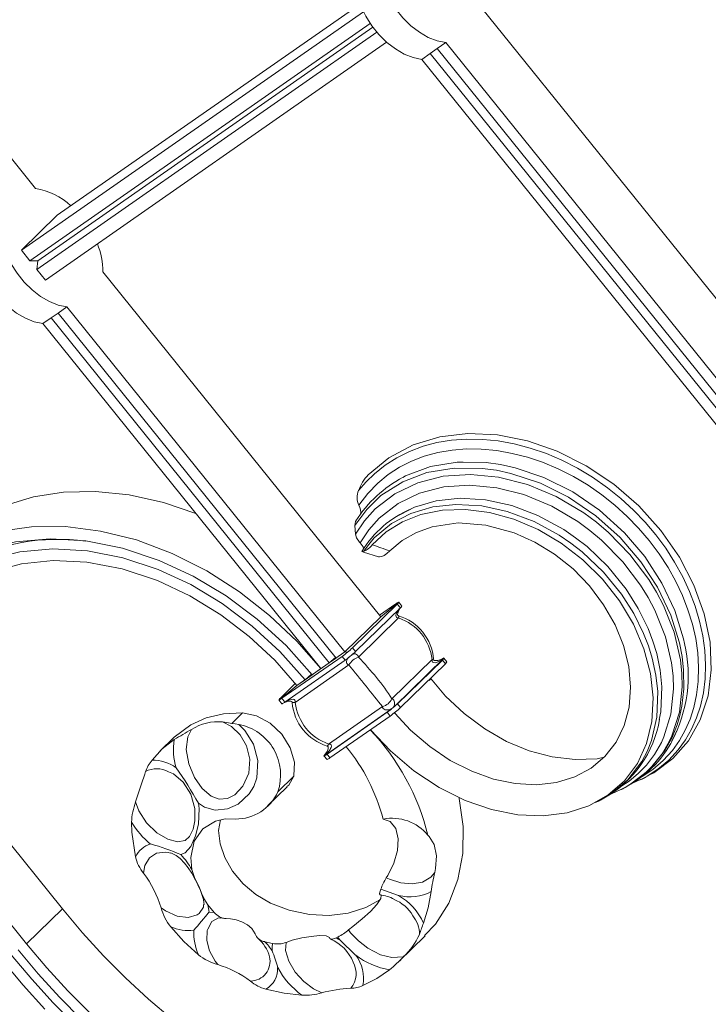
# Model space of a CAD drawing. Units: millimetres. Extents: x 50 to 2920, y 50 to 2050.
# Drawn here: x 2664 to 2808, y 469 to 674 of the extents above; entities that cross this region are included whole.
import ezdxf

# ---------------------------------------------------------------- set-up
doc = ezdxf.new("R2010")
doc.units = ezdxf.units.MM
doc.header["$LTSCALE"] = 10

msp = doc.modelspace()

# ---------------------------------------------------------------- linework, layer by layer
at = {"color": 7, "linetype": 'Continuous', "lineweight": 15}
for p, q in [((2667.76, 638.86), (2602.87, 719.39)), ((2672.25, 633.29), (2735.3, 677.26)), ((2664.79, 626), (2736, 675.67)), ((2760.63, 676.51), (2826.04, 595.34)), ((2666.56, 623.79), (2737.43, 673.21)), ((2668.01, 622), (2738.82, 671.38)), ((2668.22, 623.8), (2737.97, 672.45)), ((2669.79, 619.79), (2740.83, 669.33)), ((2751.38, 667.99), (2753.16, 669.23)), ((2753.16, 669.23), (2818.57, 588.06)), ((2748.16, 665.74), (2749.94, 666.98)), ((2749.94, 666.98), (2751.38, 667.99)), ((2815.35, 585.81), (2749.94, 666.98)), ((2816.79, 586.81), (2751.38, 667.99)), ((2748.16, 665.74), (2813.57, 584.57)), ((2664.79, 626), (2672.25, 633.29)), ((2664.79, 626), (2666.56, 623.79)), ((2666.56, 623.79), (2668.22, 623.8)), ((2668.22, 623.8), (2668.01, 622)), ((2668.01, 622), (2669.79, 619.79)), ((2739.64, 549.66), (2681.75, 621.5)), ((2674.28, 614.22), (2672.42, 612.92)), ((2732.17, 542.38), (2674.28, 614.22)), ((2670.97, 611.91), (2669.28, 610.73)), ((2670.97, 611.91), (2672.42, 612.92)), ((2728.86, 540.07), (2670.97, 611.91)), ((2730.31, 541.08), (2672.42, 612.92)), ((2727.17, 538.89), (2669.28, 610.73)), ((2734.36, 566.88), (2734.21, 568.71)), ((2735.3, 565.09), (2735.2, 565.2)), ((2733.74, 543.21), (2743.07, 552.32)), ((2734.36, 542.43), (2743.7, 551.54)), ((2742.75, 552.36), (2739.37, 550)), ((2739.64, 549.66), (2743.37, 552.71)), ((2743.7, 551.54), (2743.07, 552.32)), ((2744.01, 551.92), (2743.38, 552.7)), ((2744.01, 551.92), (2744, 551.9)), ((2732.17, 542.38), (2739.64, 549.66)), ((2734.97, 541.27), (2743.33, 549.43)), ((2719.05, 532.7), (2731.55, 541.43)), ((2722.16, 535.4), (2732.17, 542.38)), ((2732.18, 540.65), (2731.55, 541.43)), ((2732.71, 542.31), (2732.17, 542.38)), ((2733.2, 541.41), (2733.01, 541.27)), ((2733.65, 541.79), (2733.49, 541.65)), ((2733.74, 543.21), (2734.36, 542.43)), ((2719.67, 531.93), (2732.18, 540.65)), ((2721.79, 531.84), (2732.99, 539.65)), ((2728.86, 540.07), (2730.21, 541.22)), ((2730.31, 541.08), (2728.86, 540.07)), ((2741.95, 532.61), (2750.31, 540.77)), ((2742.41, 530.93), (2752.76, 541.03)), ((2743.12, 531.57), (2752.45, 540.68)), ((2743.74, 530.79), (2753.08, 539.9)), ((2753.08, 539.9), (2752.45, 540.68)), ((2752.71, 541.07), (2752.67, 541.05)), ((2753.38, 540.29), (2752.75, 541.07)), ((2752.76, 541.03), (2752.75, 541.07)), ((2723.86, 536.58), (2725.2, 537.72)), ((2725.31, 537.59), (2723.86, 536.58)), ((2727.17, 538.89), (2725.31, 537.59)), ((2722.16, 535.4), (2718.44, 532.35)), ((2721.83, 535.77), (2718.73, 532.74)), ((2723.86, 536.58), (2722.16, 535.4)), ((2749.68, 536.41), (2750.03, 536.76)), ((2750.03, 536.76), (2749.96, 536.86)), ((2718.42, 532.36), (2719.05, 531.58)), ((2719.05, 532.7), (2719.67, 531.93)), ((2719.14, 531.6), (2719.09, 531.57)), ((2743.12, 531.57), (2743.74, 530.79)), ((2708.6, 527.49), (2710.8, 529.65)), ((2727.9, 520.73), (2741.77, 530.41)), ((2728.43, 521.06), (2740.93, 529.79)), ((2728.77, 523.18), (2739.97, 530.99)), ((2729.05, 520.29), (2741.56, 529.01)), ((2741.56, 529.01), (2740.93, 529.79)), ((2741.77, 530.41), (2741.94, 530.56)), ((2742.23, 530.8), (2742.41, 530.93)), ((2737.56, 525.99), (2737.44, 526.14)), ((2737.59, 526), (2737.56, 525.99)), ((2696.55, 524.53), (2693.71, 521.76)), ((2728.43, 521.06), (2729.05, 520.29)), ((2727.8, 520.75), (2727.8, 520.73)), ((2727.8, 520.73), (2728.43, 519.94)), ((2727.84, 520.72), (2727.9, 520.73)), ((2728.44, 519.94), (2728.43, 519.94)), ((2721.55, 516.52), (2718.19, 513.25)), ((2716.05, 510.28), (2720.11, 514.25)), ((2789.66, 513.69), (2789.81, 513.77)), ((2655.04, 511.57), (2673.34, 488.85)), ((2647.5, 504.37), (2665.88, 481.56)), ((2665.88, 481.56), (2673.34, 488.85)), ((2703.58, 489.68), (2704.92, 488.09)), ((2715.47, 482.03), (2717.11, 481.64)), ((2730.32, 482.83), (2730.68, 483)), ((2743.37, 477.9), (2748.85, 483.24))]:
    msp.add_line(p, q, dxfattribs=at)
at = {"color": 7, "linetype": 'Continuous', "lineweight": 15, "flags": 128}
for points in [[(2739.17, 686.58), (2739.3, 684.57), (2739.73, 682.46), (2740.47, 680.33), (2741.49, 678.23), (2742.77, 676.23), (2744.25, 674.39), (2745.9, 672.76), (2747.67, 671.4), (2749.51, 670.33), (2751.36, 669.6), (2753.16, 669.23)], [(2748.16, 665.74), (2746.35, 666.11), (2744.5, 666.84), (2742.67, 667.91), (2740.9, 669.27), (2739.25, 670.9), (2737.76, 672.74), (2736.49, 674.74), (2735.47, 676.84), (2734.73, 678.97), (2734.29, 681.08), (2734.17, 683.1)], [(2660.29, 631.57), (2660.42, 629.56), (2660.85, 627.45), (2661.59, 625.31), (2662.61, 623.22), (2663.89, 621.22), (2665.37, 619.38), (2667.02, 617.75), (2668.79, 616.38), (2670.63, 615.32), (2672.48, 614.59), (2674.28, 614.22)], [(2669.28, 610.73), (2667.47, 611.1), (2665.62, 611.83), (2663.79, 612.9), (2662.02, 614.26), (2660.37, 615.89), (2658.88, 617.73), (2657.61, 619.73), (2656.59, 621.83), (2655.85, 623.96), (2655.41, 626.07), (2655.29, 628.08)], [(2737.02, 579.26), (2741.33, 582.81), (2746.34, 585.47), (2751.89, 587.15), (2757.78, 587.83), (2763.93, 587.54), (2770.18, 586.29), (2776.38, 584.14), (2782.41, 581.12), (2788.13, 577.29), (2793.35, 572.75), (2797.95, 567.64), (2801.81, 562.09), (2804.84, 556.26), (2806.98, 550.3), (2808.19, 544.38), (2808.45, 538.63), (2807.76, 533.21), (2806.16, 528.24), (2803.7, 523.85), (2800.44, 520.14), (2796.49, 517.19), (2795.43, 516.7)], [(2744.25, 578.71), (2744.78, 579.04), (2750, 580.99), (2755.54, 581.9), (2756.81, 581.88)], [(2656.51, 570.59), (2661.61, 572.93), (2667.31, 574.64), (2673.55, 575.63), (2680.24, 575.8), (2687.24, 575.09), (2694.41, 573.5), (2701.13, 571.2)], [(2742.38, 570.27), (2742.4, 570.29), (2746.65, 572.5), (2751.16, 573.84), (2756.15, 574.37), (2757.14, 574.31)], [(2737.84, 564.68), (2740.73, 567.34), (2744.13, 569.46), (2747.96, 570.97), (2752.47, 571.88), (2757.28, 572.03), (2762.28, 571.4), (2767.36, 570.01), (2772.38, 567.88), (2777.2, 565.04), (2781.72, 561.55), (2785.8, 557.49), (2789.33, 552.97), (2792.22, 548.11), (2794.38, 543.04), (2795.77, 537.89), (2796.34, 532.79), (2796.07, 527.89), (2794.96, 523.3), (2793.05, 519.14), (2790.36, 515.54), (2786.97, 512.58), (2782.95, 510.33), (2778.41, 508.88), (2773.44, 508.25), (2768.16, 508.47), (2762.71, 509.54), (2757.2, 511.45), (2751.77, 514.16), (2746.54, 517.62), (2741.64, 521.74), (2737.47, 526.16)], [(2649.05, 563.31), (2654.41, 565.74), (2660.41, 567.48), (2666.9, 568.41), (2673.95, 568.45), (2681.28, 567.54), (2688.75, 565.68), (2696.18, 562.89), (2703.39, 559.25), (2710.24, 554.86), (2716.48, 549.95), (2722.16, 544.57), (2727.17, 538.89)], [(2734.21, 568.71), (2734.34, 569.5), (2734.48, 569.65)], [(2741.49, 563.41), (2744.06, 565.57), (2747.03, 567.26), (2750.33, 568.44), (2755.73, 569.22), (2761.49, 568.79), (2767.38, 567.18), (2771.71, 565.23), (2775.83, 562.7), (2779.65, 559.63), (2783.08, 556.09), (2786.02, 552.19), (2788.4, 548.01), (2790.16, 543.68), (2791.25, 539.31), (2791.64, 535), (2791.33, 530.88), (2790.32, 527.04), (2788.63, 523.58), (2786.31, 520.6), (2783.42, 518.17), (2780.02, 516.35), (2776.19, 515.19), (2772.03, 514.72), (2767.64, 514.95), (2763.11, 515.88), (2758.56, 517.5), (2754.09, 519.78), (2749.81, 522.66), (2745.81, 526.06), (2742.53, 529.58)], [(2650.71, 560.89), (2656.87, 563.58), (2663.6, 565.27), (2670.77, 565.9), (2678.24, 565.46), (2685.87, 563.96), (2693.51, 561.43), (2700.59, 558.15), (2707.42, 554.04), (2713.89, 549.19), (2719.89, 543.67), (2725.31, 537.59)], [(2735.2, 565.2), (2734.59, 566.09), (2734.36, 566.88)], [(2652.01, 558.99), (2657.96, 561.6), (2664.45, 563.23), (2671.35, 563.84), (2678.54, 563.41), (2685.89, 561.97), (2693.24, 559.53), (2700.06, 556.37), (2706.63, 552.42), (2712.86, 547.74), (2718.64, 542.43), (2723.86, 536.58)], [(2736.07, 563.32), (2735.81, 563.25), (2735.66, 563.24), (2735.69, 563.27)], [(2735.66, 563.24), (2736.03, 563.13), (2739.13, 562.17)], [(2741.49, 563.41), (2740.9, 562.87), (2740.34, 562.46), (2739.84, 562.22), (2739.38, 562.13), (2739.13, 562.19)], [(2653.53, 556.78), (2658.8, 559.13), (2664.79, 560.73), (2671.38, 561.41), (2678.43, 561.08), (2685.76, 559.68), (2693.12, 557.24), (2699.89, 554.05), (2706.31, 550.12), (2712.22, 545.59), (2717.53, 540.62), (2722.16, 535.4)], [(2743.07, 552.32), (2743.16, 552.4), (2743.23, 552.48), (2743.29, 552.55), (2743.33, 552.6), (2743.36, 552.65), (2743.38, 552.68), (2743.38, 552.7), (2743.37, 552.71)], [(2743.33, 549.89), (2743.24, 549.92), (2743.19, 549.96), (2743.17, 549.98), (2743.16, 550.01), (2743.14, 550.05), (2743.13, 550.16), (2743.15, 550.45), (2743.36, 551.04), (2743.61, 551.4)], [(2733.49, 541.65), (2733.25, 541.45), (2733.2, 541.41)], [(2752.75, 541.1), (2752.35, 540.86), (2751.47, 540.56), (2750.94, 540.55), (2750.76, 540.6), (2750.7, 540.64), (2750.68, 540.66), (2750.67, 540.68), (2750.65, 540.73), (2750.63, 540.83)], [(2752.67, 541.05), (2752.62, 541.03), (2752.61, 541.02)], [(2749.97, 536.87), (2753.11, 533.17), (2757, 529.52), (2761.28, 526.35), (2765.83, 523.74), (2770.55, 521.77), (2775.34, 520.49), (2780.08, 519.93), (2784.67, 520.13), (2786.13, 520.45)], [(2718.73, 532.74), (2718.64, 532.66), (2718.57, 532.58), (2718.51, 532.52), (2718.47, 532.46), (2718.44, 532.42), (2718.42, 532.38), (2718.42, 532.36), (2718.44, 532.35)], [(2719.09, 531.57), (2719.06, 531.57), (2719.05, 531.58)], [(2719.81, 531.91), (2720.34, 532.09), (2720.87, 532.1), (2721.04, 532.04), (2721.1, 532.01), (2721.12, 531.98), (2721.14, 531.96), (2721.15, 531.91), (2721.17, 531.82)], [(2696.56, 524.53), (2696.61, 524.6), (2700.06, 527.17), (2703.3, 528.61), (2706.91, 529.45), (2710.8, 529.65)], [(2710.8, 529.65), (2713.72, 529.06), (2716.57, 527.53), (2719, 525.23), (2720.76, 522.41), (2721.64, 519.4), (2721.55, 516.54), (2721.55, 516.52)], [(2741.94, 530.56), (2742.15, 530.74), (2742.23, 530.8)], [(2700.22, 526.22), (2699.44, 524.66), (2699.11, 522.02), (2699.63, 519.06), (2700.85, 516.21), (2702.44, 513.94), (2704.32, 512.3), (2705.95, 511.68), (2707.73, 511.82), (2709.27, 512.63), (2710.92, 514.39), (2712.12, 517.12), (2712.34, 520.04), (2711.66, 522.8), (2710.32, 525.08), (2708.53, 526.8), (2706.68, 527.8)], [(2710.1, 527.26), (2711.31, 526.02), (2713.09, 523.18), (2714.03, 519.75), (2713.8, 516.13), (2713.16, 514.37), (2712.21, 512.79), (2709.91, 510.66), (2707.7, 509.66), (2705.14, 509.41), (2702.91, 510.06), (2701.67, 510.85)], [(2706.68, 527.8), (2707.58, 527.64), (2708.6, 527.49)], [(2708.6, 527.49), (2709.32, 527.39), (2710.1, 527.26)], [(2696.63, 524.1), (2694.12, 522.16), (2691.99, 519.84)], [(2728.48, 522.76), (2728.56, 522.72), (2728.61, 522.69), (2728.63, 522.66), (2728.65, 522.64), (2728.66, 522.59), (2728.68, 522.48), (2728.66, 522.19), (2728.45, 521.6), (2727.9, 520.83), (2727.77, 520.7)], [(2727.8, 520.73), (2727.82, 520.72), (2727.84, 520.72)], [(2690.66, 517.44), (2690.5, 516.94), (2689.81, 514.87), (2688.92, 512.16), (2688.58, 511.13)], [(2699.97, 504.24), (2700.54, 505.43), (2700.9, 507.21), (2700.88, 509.75), (2700.06, 512.75), (2698.48, 515.25), (2696.44, 516.99), (2695.4, 517.42)], [(2721.55, 516.52), (2720.48, 514.64), (2720.05, 514.32)], [(2791.69, 514.86), (2791.93, 514.95), (2793.81, 515.84)], [(2793.69, 515.72), (2794.19, 515.97), (2794.88, 516.31)], [(2787.38, 512.72), (2787.63, 512.8), (2789.74, 513.78)], [(2789.73, 513.75), (2790.02, 513.88), (2790.26, 514.02)], [(2701.67, 510.85), (2701.81, 509.78), (2701.67, 506.48), (2701.06, 504.05), (2700.07, 501.85), (2698.87, 500.54), (2698.02, 500.15)], [(2755.86, 512.12), (2755.94, 511.85), (2756.77, 506.04), (2756.69, 500.38), (2755.7, 495.01), (2753.81, 490.07), (2751.04, 485.68), (2748.76, 483.33)], [(2784.31, 510.98), (2784.99, 511.32), (2785.31, 511.49)], [(2687.72, 506.91), (2687.76, 504.82), (2688.53, 499.7)], [(2709.34, 507.57), (2707.2, 507.6), (2705.18, 507.15), (2702.58, 505.53), (2700.8, 502.93), (2700.09, 499.56), (2700.26, 497.03)], [(2706.27, 507.39), (2705.86, 505.19), (2706.17, 502.42), (2707.15, 499.55), (2708.76, 496.72), (2710.95, 494.1), (2713.59, 491.84), (2716.64, 490.04), (2720.58, 488.56), (2724.77, 487.67), (2728.88, 487.46), (2732.84, 487.95), (2736.52, 489.12), (2739.46, 490.76)], [(2740.1, 507.57), (2741.61, 507.08), (2742.76, 505.62), (2743.27, 503.46), (2743.08, 500.98), (2742.31, 498.4), (2741.08, 495.84), (2740.76, 495.31)], [(2750.87, 496.44), (2751.03, 497.26), (2751.2, 499.91), (2750.75, 502.25), (2749.73, 503.93), (2749.43, 504.19)], [(2695.83, 500.5), (2696.03, 500.45), (2697, 499.97), (2697.85, 499.33), (2698.78, 498.39), (2699.55, 497.39), (2700.26, 496.29), (2700.91, 495.14), (2701.03, 494.91)], [(2700.26, 497.03), (2700.91, 495.15), (2701.78, 493.46), (2702.3, 492.12), (2702.89, 490.78), (2703.58, 489.68)], [(2740.76, 495.31), (2741.41, 495.02), (2743.79, 494.29), (2746.14, 494.08), (2748.28, 494.45), (2750.04, 495.45), (2750.87, 496.44)], [(2701.03, 494.91), (2701.55, 493.87), (2702.07, 492.69), (2702.46, 491.65), (2702.71, 490.81), (2702.81, 490.2), (2702.82, 489.79), (2702.8, 489.74)], [(2739.49, 491.8), (2739.38, 491.96), (2739.44, 492.37), (2739.63, 492.96)], [(2739.63, 492.96), (2743.3, 491.64), (2743.31, 491.64), (2743.31, 491.64), (2743.31, 491.64), (2743.31, 491.64), (2743.32, 491.64), (2743.32, 491.64)], [(2748.5, 485.89), (2749.51, 489.08), (2750.13, 492.46)], [(2739.49, 491.8), (2739.69, 491.71), (2739.61, 491), (2738.82, 489.78), (2737.48, 488.34), (2735.78, 486.8), (2733.84, 485.21), (2732.92, 484.48)], [(2696.22, 465.86), (2691.28, 470.06), (2686.5, 474.47), (2681.91, 479.08), (2677.52, 483.88), (2673.34, 488.85)], [(2703.85, 488.19), (2704.92, 488.09), (2704.92, 488.09)], [(2713.57, 483.39), (2713.49, 483.68), (2712.76, 484.78), (2711.85, 485.51), (2710.68, 486.15), (2709.52, 486.57), (2708.34, 486.81), (2707.45, 486.84)], [(2695.88, 485.1), (2698.63, 482.04), (2701.65, 479.3)], [(2732.92, 484.48), (2733.34, 483.89), (2734.96, 482.18), (2736.95, 480.66), (2739.56, 479.31), (2741.9, 478.71), (2744.31, 478.84)], [(2719.89, 481.87), (2719.8, 480.19), (2720.5, 477.97), (2721.83, 475.71), (2723.58, 473.73), (2725.61, 472.18), (2727.32, 471.37)], [(2729.04, 482.7), (2728.97, 482.92), (2728.26, 483.26), (2726.87, 483.31), (2725.12, 483.14), (2723.19, 482.81), (2721.17, 482.31), (2719.89, 481.87)], [(2729.04, 482.7), (2729.2, 482.55), (2729.59, 482.58), (2730.21, 482.79), (2730.32, 482.83)], [(2731.16, 482.33), (2731.06, 482.47), (2730.68, 483), (2730.68, 483)], [(2734.4, 479.23), (2734.39, 479.24), (2731.17, 482.32), (2731.16, 482.33)], [(2677.33, 465.84), (2672.72, 470.49), (2668.3, 475.32), (2664.1, 480.32)], [(2679.04, 467.18), (2674.45, 471.8), (2670.06, 476.59), (2665.88, 481.56)], [(2717.02, 480.1), (2717, 480.91), (2717.11, 481.64), (2717.11, 481.64)], [(2669.7, 467.99), (2665.18, 472.95), (2660.87, 478.08)], [(2676.14, 464.55), (2671.44, 469.29), (2666.94, 474.22), (2662.65, 479.32)], [(2735.91, 472.89), (2738.83, 474.36), (2741.47, 476.19)], [(2715.68, 472.13), (2719.48, 471.29), (2723.2, 470.88)]]:
    msp.add_lwpolyline(points, dxfattribs=at)
at = {"color": 8, "linetype": 'Continuous', "lineweight": 15, "flags": 128}
for points in [[(2735.01, 575.97), (2736.57, 577.8), (2738.29, 579.47), (2740.51, 581.24), (2742.94, 582.79), (2745.6, 584.12), (2748.45, 585.19), (2751.33, 585.95), (2754.36, 586.45), (2757.56, 586.68), (2760.86, 586.62), (2764.09, 586.29), (2767.37, 585.7), (2770.73, 584.82), (2774.1, 583.66), (2777.35, 582.28), (2780.55, 580.65), (2783.74, 578.73), (2786.84, 576.56), (2789.61, 574.33), (2792.25, 571.9), (2794.66, 569.39), (2796.91, 566.72), (2798.95, 563.95), (2800.81, 561.06), (2802.49, 558.02), (2803.93, 554.91), (2805.09, 551.86), (2806.02, 548.78), (2806.69, 545.72), (2807.11, 542.67), (2807.27, 539.69), (2807.17, 536.76), (2806.81, 533.87), (2806.18, 531.07), (2805.36, 528.62), (2804.32, 526.29), (2803.05, 524.06), (2801.55, 522), (2799.58, 519.85), (2797.33, 517.96), (2795.12, 516.49), (2793.68, 515.75)], [(2793.46, 516.07), (2794.07, 516.39), (2796.25, 517.85), (2798.42, 519.72), (2800.35, 521.86), (2801.79, 523.89), (2803.03, 526.09), (2804.02, 528.38), (2804.81, 530.8), (2805.38, 533.45), (2805.72, 536.23), (2805.8, 539.16), (2805.62, 542.18), (2805.19, 545.14), (2804.5, 548.15), (2803.58, 551.13), (2802.42, 554.12), (2801.04, 557.04), (2799.44, 559.92), (2797.58, 562.79), (2795.5, 565.57), (2793.31, 568.13), (2790.95, 570.58), (2788.39, 572.9), (2785.67, 575.06), (2782.78, 577.06), (2779.76, 578.86), (2776.58, 580.47), (2773.32, 581.84), (2770.18, 582.89), (2767, 583.71), (2763.77, 584.29), (2760.54, 584.59), (2757.48, 584.62), (2754.48, 584.39), (2751.51, 583.89), (2748.64, 583.11), (2746.03, 582.1), (2743.54, 580.85), (2741.17, 579.32), (2738.99, 577.53), (2736.92, 575.34), (2735.06, 572.93), (2735.06, 572.93)], [(2789.8, 513.79), (2791.43, 514.67), (2795.46, 517.77), (2798.78, 521.81), (2800.21, 524.39), (2801.35, 527.2), (2801.9, 529.1), (2802.33, 531.07), (2802.73, 534.7), (2802.69, 538.53), (2802.38, 541.38), (2801.83, 544.28), (2800.03, 550.02), (2797.26, 555.82), (2793.77, 561.15), (2789.44, 566.21), (2784.41, 570.71), (2778.7, 574.59), (2772.88, 577.48), (2766.72, 579.54), (2763.72, 580.18), (2760.73, 580.58), (2754.9, 580.65), (2749.23, 579.71), (2744.2, 577.81), (2739.65, 574.92), (2736.69, 572.01), (2734.21, 568.71), (2734.21, 568.71), (2734.21, 568.71)], [(2756.81, 581.88), (2761.57, 581.8), (2764.56, 581.38), (2767.59, 580.72), (2773.6, 578.69), (2779.61, 575.67), (2785.16, 571.86), (2790.36, 567.17), (2794.57, 562.21), (2798.16, 556.68), (2800.84, 551.01), (2802.67, 545.07), (2802.85, 544.11)], [(2734.36, 566.88), (2734.36, 566.88), (2736.24, 569.66), (2738.49, 572.14), (2742.54, 575.27), (2747.37, 577.6), (2752.58, 578.93), (2758.31, 579.33), (2764.14, 578.74), (2770.19, 577.19), (2776.11, 574.72), (2781.91, 571.29), (2784.52, 569.37), (2787.02, 567.25), (2791.51, 562.66), (2795.44, 557.45), (2797.06, 554.78), (2798.48, 552.04), (2800.69, 546.45), (2802.03, 540.7), (2802.33, 537.89), (2802.39, 535.12), (2801.81, 529.83), (2800.23, 524.86), (2799.67, 523.68), (2798.2, 521.17), (2796.42, 518.88), (2794.65, 517.09), (2792.67, 515.51), (2790.52, 514.15), (2789.74, 513.77)], [(2789.61, 514.34), (2791.33, 515.46), (2793.23, 517.02), (2794.95, 518.8), (2796.64, 521.03), (2798.06, 523.52), (2798.59, 524.67), (2800.04, 529.39), (2800.59, 534.68), (2800.5, 537.35), (2800.19, 540.09), (2798.9, 545.51), (2796.68, 551.05), (2795.3, 553.68), (2793.71, 556.26), (2790.03, 561.13), (2785.57, 565.66), (2783.18, 567.66), (2780.66, 569.51), (2775.26, 572.69), (2769.42, 575.11), (2763.8, 576.55), (2758.07, 577.11), (2752.77, 576.74), (2747.67, 575.43), (2743.21, 573.28), (2739.26, 570.2), (2737.16, 567.77), (2735.3, 565.09), (2735.3, 565.09)], [(2757.14, 574.31), (2761.4, 574.05), (2766.89, 572.84), (2772.34, 570.79), (2777.73, 567.84), (2780.2, 566.15), (2782.57, 564.28), (2786.88, 560.16), (2790.7, 555.43), (2793.22, 551.43), (2795.29, 547.21), (2796.28, 544.63), (2797.07, 542.02), (2797.8, 538.56), (2798.16, 535.11), (2797.97, 529.86), (2797.61, 528.32)], [(2785.31, 511.49), (2785.37, 511.52), (2787.48, 512.75), (2791.06, 515.73), (2793.98, 519.55), (2795.09, 521.65), (2795.99, 523.9), (2797.1, 528.76), (2797.29, 534.14), (2796.91, 537.54), (2796.15, 541.03), (2795.36, 543.62), (2794.35, 546.21), (2792.31, 550.34), (2789.73, 554.39), (2786.01, 558.96), (2781.58, 563.17), (2779.23, 565.01), (2776.75, 566.7), (2771.53, 569.53), (2765.95, 571.62), (2760.64, 572.77), (2755.28, 573.09), (2750.46, 572.56), (2745.86, 571.19), (2741.84, 569.09), (2738.28, 566.09), (2737.12, 564.74), (2736.07, 563.32), (2736.07, 563.32)], [(2688.58, 511.13), (2689.25, 509.25), (2690.86, 506.77), (2693.02, 504.71), (2695.31, 503.35), (2697.27, 502.82), (2698.87, 503.09), (2699.82, 503.93), (2699.97, 504.24)], [(2695.8, 500.45), (2695.41, 500.62), (2694.9, 500.7), (2692.96, 500.47), (2691.48, 499.47), (2690.53, 497.91), (2690.25, 496.28)], [(2693.87, 489.1), (2694.8, 488.42), (2697.2, 487.33), (2699.53, 487.07), (2701.38, 487.6), (2701.84, 487.92), (2702.7, 489.23), (2702.72, 489.74)], [(2706.21, 486.94), (2705.86, 486.97), (2704.44, 486.25), (2703.58, 484.65), (2703.51, 484.36), (2703.44, 482.27), (2703.98, 480.11), (2705.13, 477.97), (2705.69, 477.25)]]:
    msp.add_lwpolyline(points, dxfattribs=at)
at = {"color": 7, "linetype": 'Continuous', "lineweight": 15}
for centre, radius, start, end in [((2665.4, 624.77), 14.28, 47.2604, 80.4728), ((2666.17, 621.51), 15.58, 359.9692, 21.9716), ((2756.48, 555.66), 26.1, 117.9281, 147.5342), ((2744.23, 572.59), 9.82, 137.2555, 159.8613), ((2738.23, 574.5), 3.54, 155.4269, 206.3148), ((2732.65, 571.52), 2.79, 348.3769, 30.4043), ((2754.69, 551.66), 22.29, 113.0946, 148.5758), ((2672.36, 522.71), 43.1, 82.2977, 117.7517), ((2733.36, 563.04), 2.82, 17.2551, 46.5533), ((2734.26, 567.5), 4.56, 293.4726, 321.7533), ((2624.42, 232.33), 351.16, 70.5264, 71.1568), ((2744.06, 550.8), 2.03, 109.8325, 129.7714), ((2742.69, 552.72), 1.55, 310.5511, 327.9451), ((2740.31, 539.97), 10.36, 4.7271, 73.0402), ((2774.95, 537.42), 28.69, 331.4796, 13.4898), ((2719.9, 557.9), 20.18, 305.2829, 309.4187), ((2721.64, 555.62), 18.31, 305.1646, 308.4279), ((2722.34, 555.18), 16.53, 308.8705, 313.6039), ((2736.19, 537.76), 3.72, 109.1134, 149.3483), ((2724.58, 552.63), 14.13, 309.9403, 313.8226), ((2751.44, 541.86), 1.55, 310.5511, 327.9451), ((2752.64, 540.57), 0.797, 303.3822, 339.2163), ((2717.75, 534.27), 2.03, 289.8325, 309.7714), ((2717.41, 534.99), 3.81, 297.0061, 306.4249), ((2731.5, 532.67), 10.36, 184.7271, 253.0402), ((2739.27, 533.87), 2.96, 283.6449, 334.8168), ((2733.33, 541.77), 14.13, 309.9403, 313.8226), ((2730.39, 544.75), 18.31, 305.1646, 308.4279), ((2729.9, 545.48), 20.18, 305.2829, 309.4187), ((2732.35, 542.76), 16.53, 308.8705, 313.6039), ((2705.8, 517.44), 10.4, 85.0987, 122.3946), ((2708.03, 516.72), 10.74, 341.1249, 78.8559), ((2774.86, 532.16), 23.13, 299.2354, 350.4805), ((2726.58, 477.64), 55.27, 118.4792, 122.8058), ((2702.24, 492.68), 48.57, 13.7148, 43.5449), ((2780.2, 534.49), 22.74, 300.3447, 337.6153), ((2709.16, 522), 12.7, 170.5161, 197.2581), ((2729.12, 519.92), 1.55, 130.5511, 147.9451), ((2726.17, 524.13), 3.81, 297.0061, 306.4249), ((2702.54, 497.92), 38.77, 14.4096, 39.6017), ((2698.1, 514.87), 7.87, 140.8401, 160.9579), ((2692.07, 511.35), 8.49, 54.2447, 90.5072), ((2727.75, 521.85), 2.03, 289.8325, 309.7714), ((2635.38, 474.38), 75.66, 28.8153, 35.4241), ((2709.5, 517.06), 9.49, 269.0306, 336.3407), ((2701.58, 506.29), 13.87, 159.5878, 177.4487), ((2702.03, 515.43), 16.66, 210.7783, 231.6753), ((2741.94, 498.07), 9.67, 39.245, 100.9567), ((2693.2, 497.37), 5.22, 106.6883, 153.4016), ((2679.69, 458.07), 45.9, 66.4605, 74.8292), ((2696.99, 501.79), 8.71, 193.8755, 219.309), ((2685.81, 489.02), 16.52, 29.0113, 42.3594), ((2672.02, 482.57), 22.81, 16.6288, 36.9364), ((2791.14, 486.84), 41.4, 166.5931, 172.2046), ((2753.49, 487.68), 14.84, 149.0664, 159.139), ((2745.62, 501.21), 9.84, 256.4806, 297.261), ((2738.53, 483.87), 7.98, 61.1982, 83.1822), ((2739.45, 483.54), 7.86, 29.7754, 68.0227), ((2737.43, 481.1), 12.07, 23.3596, 60.7818), ((2704.98, 492.18), 11.53, 195.5384, 217.9098), ((2630.68, 546.22), 93.39, 318.5761, 321.5839), ((2696.07, 487.51), 7.82, 5.0278, 16.1426), ((2707.67, 490.45), 3.62, 220.7576, 266.5799), ((2706.25, 485.18), 1.82, 70.0664, 93.0202), ((2699.52, 493.62), 9.26, 246.8939, 277.3869), ((2712.02, 483.86), 11.33, 177.1135, 203.7392), ((2725.01, 494.06), 12.43, 297.1604, 309.5525), ((2777.7, 474.52), 31.33, 158.7162, 163.2948), ((2715.8, 484.49), 2.48, 206.1713, 262.3457), ((2709.46, 477.14), 7.21, 14.0312, 51.6709), ((2707.57, 474.1), 11.19, 32.4312, 45.1214), ((2718.09, 486.72), 5.17, 259.086, 290.3483), ((2725.77, 474.47), 8.75, 22.3034, 67.4556), ((2724.24, 471.64), 12.73, 57.0934, 61.4991), ((2734.24, 489.68), 14.79, 312.9042, 335.4165), ((2672.77, 463.5), 47.26, 16.183, 20.5733), ((2708.99, 488.74), 11.96, 232.1127, 253.9504), ((2743.83, 491.44), 15.43, 232.3286, 261.21), ((2728.13, 474.39), 7.92, 349.0771, 37.6389), ((2722.49, 499.32), 29.92, 309.369, 316.8042), ((2699.53, 456.52), 21.62, 53.1731, 73.4581), ((2713.24, 476.4), 4.92, 299.761, 3.1155), ((2733.43, 484.87), 17.33, 208.2442, 233.8436), ((2717.93, 480.17), 8.36, 229.3977, 254.405), ((2734.91, 443.22), 29.16, 93.0627, 105.0958), ((2733.31, 478.67), 6.33, 270.3698, 294.1911), ((2723.59, 485.02), 14.15, 268.409, 285.2541)]:
    msp.add_arc(centre, radius, start, end, dxfattribs=at)
at = {"color": 8, "linetype": 'Continuous', "lineweight": 15}
for centre, radius, start, end in [((2742.75, 549.66), 0.623, 338.1739, 21.4936), ((2750.25, 542), 1.23, 272.5874, 288.2145), ((2721.32, 535.67), 3.86, 267.7586, 276.9327), ((2727.83, 523.48), 0.979, 312.731, 342.4455), ((2693.01, 513.16), 4.89, 60.7271, 118.8185), ((2741.36, 483.45), 6.33, 0.6566, 39.0784), ((2712.46, 477.94), 4.11, 270.4311, 13.2435), ((2729.73, 475.41), 4.76, 319.6534, 29.7932)]:
    msp.add_arc(centre, radius, start, end, dxfattribs=at)
for centre, major_axis, ratio, start_param, end_param in [((2744.9, 551.39), (2.01, 1.82), 0.367002, 1.987079, 3.5554), ((2719.4, 530.57), (2.35, 1.75), 0.339629, 5.861224, 7.474766)]:
    msp.add_ellipse(centre, major_axis=major_axis, ratio=ratio, start_param=start_param, end_param=end_param, dxfattribs=at)
at = {"color": 7, "linetype": 'Continuous', "lineweight": 15}
for centre, major_axis, ratio, start_param, end_param in [((2734.54, 535.21), (13.54, 10.9), 0.759772, 5.848959, 6.71817), ((2734, 540.75), (1.48, 0.75), 0.593541, 1.829797, 3.701105), ((2734, 540.75), (0.48, 1.16), 0.756157, 5.454444, 7.325752), ((2735.7, 536.35), (-8.57, 10.15), 0.207673, 4.167751, 5.036962), ((2735.7, 536.35), (-8.33, 10.34), 0.003374, 1.242817, 2.112028), ((2752.41, 542.08), (2.01, 1.82), 0.367002, 2.686189, 4.557497), ((2737.27, 537.44), (13.01, 11.19), 0.769312, 2.682193, 3.551404), ((2741.51, 531.44), (0.48, 1.16), 0.756157, 4.452348, 6.323655), ((2741.51, 531.44), (1.48, 0.75), 0.593541, 2.831893, 4.703201), ((2726.91, 521.26), (2.35, 1.75), 0.339629, 4.859128, 6.730435)]:
    msp.add_ellipse(centre, major_axis=major_axis, ratio=ratio, start_param=start_param, end_param=end_param, dxfattribs=at)

doc.saveas('drawing.dxf')
